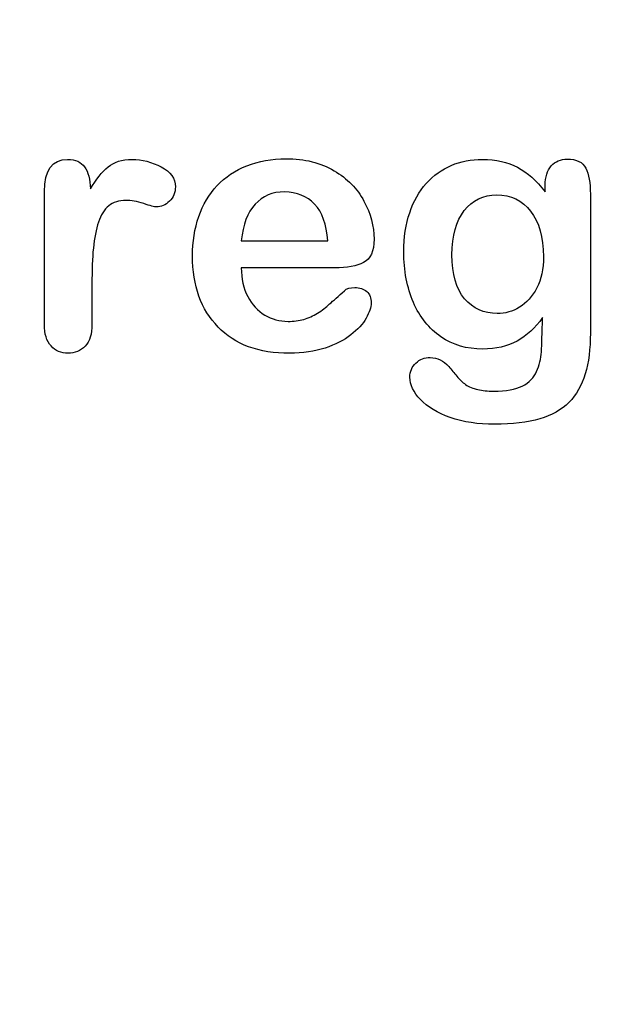
# Model space of a CAD drawing. Units: millimetres. Extents: x 0 to 291, y -195 to 204.
# Drawn here: x 251 to 262, y -4 to 15 of the extents above; entities that cross this region are included whole.
import ezdxf
from ezdxf import colors
from ezdxf.entities.mleader import LeaderData, LeaderLine
from ezdxf.math import Vec2, Vec3

# ---------------------------------------------------------------- set-up
doc = ezdxf.new("R2010")
doc.units = ezdxf.units.MM
doc.layers.add('Default', color=7, linetype='Continuous')
doc.layers.add('Predeterminado', color=7, linetype='Continuous')

# ---------------------------------------------------------------- blocks, each defined once
blk = doc.blocks.new('_DOT')
at = {"color": 0}
blk.add_line((0, 0), (-1, 0), dxfattribs=at)
at = {"color": 0, "const_width": 0.333}
blk.add_lwpolyline([(-0.1665, 0, 1), (0.1665, 0, 1)], format="xyb", close=True, dxfattribs=at)

msp = doc.modelspace()

# ---------------------------------------------------------------- linework, layer by layer
at = {"layer": 'Default', "color": 7, "linetype": 'Continuous'}
for p, q in [((255.17571839, 10.4110157), (256.80699252, 10.4110157)), ((255.17571839, 10.4110157), (256.80699252, 10.4110157)), ((256.93569265, 9.89943269), (255.17571839, 9.89943269)), ((256.93569265, 9.89943269), (255.17571839, 9.89943269))]:
    msp.add_line(p, q, dxfattribs=at)
for points, knots in [([(252.36040308, 9.58733487), (252.36040308, 9.33636962), (252.36040308, 9.08540437), (252.36040308, 8.83443912), (252.36040308, 8.65104144), (252.31857553, 8.5159063), (252.23170295, 8.42259871), (252.147929, 8.33261928), (252.03865275, 8.28746357), (251.77803499, 8.28746357), (251.67185739, 8.33250862), (251.50454722, 8.51912381), (251.46271968, 8.65425894), (251.46271968, 8.83443912), (251.46271968, 9.66884495), (251.46271968, 10.50325079), (251.46271968, 11.33765662), (251.46271968, 11.73984453), (251.61072483, 11.94254723), (252.04830526, 11.94254723), (252.15770037, 11.89428468), (252.22205044, 11.80097709), (252.28894132, 11.70398531), (252.32501054, 11.56609935), (252.33144555, 11.38591917)], [0, 0, 0, 0, 0.1157000798, 0.1157000798, 0.1157000798, 0.1836165283, 0.1836165283, 0.1836165283, 0.2439383862, 0.2439383862, 0.3027889793, 0.3027889793, 0.3616395724, 0.3616395724, 0.3616395724, 0.7463150746, 0.7463150746, 0.7463150746, 0.8699697979, 0.8699697979, 0.9331711009, 0.9331711009, 0.9331711009, 1, 1, 1, 1]), ([(252.36040308, 9.58733487), (252.36040308, 9.33636962), (252.36040308, 9.08540437), (252.36040308, 8.83443912), (252.36040308, 8.65104144), (252.31857553, 8.5159063), (252.23170295, 8.42259871), (252.147929, 8.33261928), (252.03865275, 8.28746357), (251.77803499, 8.28746357), (251.67185739, 8.33250862), (251.50454722, 8.51912381), (251.46271968, 8.65425894), (251.46271968, 8.83443912), (251.46271968, 9.66884495), (251.46271968, 10.50325079), (251.46271968, 11.33765662), (251.46271968, 11.73984453), (251.61072483, 11.94254723), (252.04830526, 11.94254723), (252.15770037, 11.89428468), (252.22205044, 11.80097709), (252.28894132, 11.70398531), (252.32501054, 11.56609935), (252.33144555, 11.38591917)], [0, 0, 0, 0, 0.1157000798, 0.1157000798, 0.1157000798, 0.1836165283, 0.1836165283, 0.1836165283, 0.2439383862, 0.2439383862, 0.3027889793, 0.3027889793, 0.3616395724, 0.3616395724, 0.3616395724, 0.7463150746, 0.7463150746, 0.7463150746, 0.8699697979, 0.8699697979, 0.9331711009, 0.9331711009, 0.9331711009, 1, 1, 1, 1]), ([(252.33144555, 11.38591917), (252.43762315, 11.56609935), (252.54701826, 11.70445199), (252.66284838, 11.80097709), (252.77519726, 11.89460116), (252.92668364, 11.94254723), (253.30313152, 11.94254723), (253.48974671, 11.89428468), (253.66670938, 11.80097709), (253.84499951, 11.70696957), (253.93376215, 11.58218687), (253.93376215, 11.3151341), (253.89515211, 11.22504401), (253.82114954, 11.15425894), (253.74546675, 11.08186671), (253.66027438, 11.04808133), (253.54122676, 11.04808133), (253.46078918, 11.06738635), (253.33530655, 11.1092139), (253.20692817, 11.15200669), (253.09721131, 11.17034646), (252.86876858, 11.17034646), (252.75937348, 11.13495392), (252.67571839, 11.06738635), (252.59049056, 10.99854849), (252.52771324, 10.89364118), (252.43762315, 10.62337091), (252.40544812, 10.45927825), (252.3861431, 10.27266306), (252.36654283, 10.08319376), (252.36040308, 9.85438764), (252.36040308, 9.58733487)], [0, 0, 0, 0, 0.1037189012, 0.1037189012, 0.1037189012, 0.2074964957, 0.2074964957, 0.3095151479, 0.3095151479, 0.3095151479, 0.3982086763, 0.3982086763, 0.4628810407, 0.4628810407, 0.4628810407, 0.5370289082, 0.5370289082, 0.5644910814, 0.5644910814, 0.5644910814, 0.6210957925, 0.6210957925, 0.6984555645, 0.6984555645, 0.6984555645, 0.782557995, 0.782557995, 0.8666604254, 0.8666604254, 0.8666604254, 1, 1, 1, 1]), ([(252.33144555, 11.38591917), (252.43762315, 11.56609935), (252.54701826, 11.70445199), (252.66284838, 11.80097709), (252.77519726, 11.89460116), (252.92668364, 11.94254723), (253.30313152, 11.94254723), (253.48974671, 11.89428468), (253.66670938, 11.80097709), (253.84499951, 11.70696957), (253.93376215, 11.58218687), (253.93376215, 11.3151341), (253.89515211, 11.22504401), (253.82114954, 11.15425894), (253.74546675, 11.08186671), (253.66027438, 11.04808133), (253.54122676, 11.04808133), (253.46078918, 11.06738635), (253.33530655, 11.1092139), (253.20692817, 11.15200669), (253.09721131, 11.17034646), (252.86876858, 11.17034646), (252.75937348, 11.13495392), (252.67571839, 11.06738635), (252.59049056, 10.99854849), (252.52771324, 10.89364118), (252.43762315, 10.62337091), (252.40544812, 10.45927825), (252.3861431, 10.27266306), (252.36654283, 10.08319376), (252.36040308, 9.85438764), (252.36040308, 9.58733487)], [0, 0, 0, 0, 0.1037189012, 0.1037189012, 0.1037189012, 0.2074964957, 0.2074964957, 0.3095151479, 0.3095151479, 0.3095151479, 0.3982086763, 0.3982086763, 0.4628810407, 0.4628810407, 0.4628810407, 0.5370289082, 0.5370289082, 0.5644910814, 0.5644910814, 0.5644910814, 0.6210957925, 0.6210957925, 0.6984555645, 0.6984555645, 0.6984555645, 0.782557995, 0.782557995, 0.8666604254, 0.8666604254, 0.8666604254, 1, 1, 1, 1]), ([(255.17571839, 9.89943269), (255.17893589, 9.69351248), (255.21754593, 9.5133323), (255.37842109, 9.20445199), (255.4845987, 9.08540437), (255.61973384, 9.00818429), (255.75382947, 8.93155822), (255.89965662, 8.88913668), (256.16670938, 8.88913668), (256.26323448, 8.90200669), (256.35332457, 8.92774671), (256.44256475, 8.95324391), (256.53028725, 8.99209678), (256.61394233, 9.04357683), (256.69903355, 9.09594066), (256.77481749, 9.15618944), (256.84238506, 9.217322), (256.91172185, 9.28005529), (257.00647772, 9.36210965), (257.11909033, 9.46828725), (257.16220822, 9.50894126), (257.22848544, 9.52620231), (257.40866562, 9.52620231), (257.4826682, 9.50046229), (257.54058326, 9.45219974), (257.59818184, 9.40420092), (257.62423834, 9.32993462), (257.62423834, 9.15297194), (257.59206331, 9.05966435), (257.53093075, 8.95026924), (257.46903252, 8.83950398), (257.37005559, 8.73469652), (257.11265533, 8.53521132), (256.95178017, 8.45155624), (256.75551247, 8.38720617), (256.56119745, 8.32349633), (256.33723705, 8.28746357), (255.50712122, 8.28746357), (255.05667077, 8.45155624), (254.73813795, 8.78295907), (254.41966756, 9.11429695), (254.25551247, 9.55837734), (254.25551247, 10.38849317), (254.29412251, 10.63624092), (254.37456009, 10.86468365), (254.45398972, 11.09026379), (254.56761028, 11.28617657), (254.72205044, 11.45026924), (254.87337345, 11.61104994), (255.05988828, 11.73662702), (255.50390372, 11.9103722), (255.74843396, 11.95219974), (256.01870423, 11.95541724), (256.37254114, 11.95962959), (256.67185739, 11.87819716), (256.92604014, 11.73019202), (257.17782007, 11.58358598), (257.36362058, 11.39235418), (257.61458583, 10.92259871), (257.67893589, 10.68128597), (257.67893589, 10.2115305), (257.61458583, 10.06674285), (257.4826682, 9.99917529), (257.3532994, 9.93291322), (257.17057039, 9.89943269), (256.93569265, 9.89943269)], [0, 0, 0, 0, 0.035218417, 0.035218417, 0.070436834, 0.070436834, 0.070436834, 0.1006991688, 0.1006991688, 0.1216975236, 0.1216975236, 0.1216975236, 0.1410382675, 0.1410382675, 0.1410382675, 0.1604687077, 0.1604687077, 0.1604687077, 0.1857240585, 0.1857240585, 0.1857240585, 0.2004458833, 0.2004458833, 0.2162582137, 0.2162582137, 0.2162582137, 0.2356310671, 0.2356310671, 0.2529998322, 0.2529998322, 0.2529998322, 0.2860915035, 0.2860915035, 0.3191831749, 0.3191831749, 0.3191831749, 0.3632714903, 0.3632714903, 0.4650137565, 0.4650137565, 0.4650137565, 0.5672193526, 0.5672193526, 0.614837869, 0.614837869, 0.614837869, 0.6612117573, 0.6612117573, 0.6612117573, 0.7095865602, 0.7095865602, 0.757961363, 0.757961363, 0.757961363, 0.821955483, 0.821955483, 0.821955483, 0.8695091848, 0.8695091848, 0.9170628865, 0.9170628865, 0.9620803909, 0.9620803909, 0.9620803909, 1, 1, 1, 1]), ([(255.17571839, 9.89943269), (255.17893589, 9.69351248), (255.21754593, 9.5133323), (255.37842109, 9.20445199), (255.4845987, 9.08540437), (255.61973384, 9.00818429), (255.75382947, 8.93155822), (255.89965662, 8.88913668), (256.16670938, 8.88913668), (256.26323448, 8.90200669), (256.35332457, 8.92774671), (256.44256475, 8.95324391), (256.53028725, 8.99209678), (256.61394233, 9.04357683), (256.69903355, 9.09594066), (256.77481749, 9.15618944), (256.84238506, 9.217322), (256.91172185, 9.28005529), (257.00647772, 9.36210965), (257.11909033, 9.46828725), (257.16220822, 9.50894126), (257.22848544, 9.52620231), (257.40866562, 9.52620231), (257.4826682, 9.50046229), (257.54058326, 9.45219974), (257.59818184, 9.40420092), (257.62423834, 9.32993462), (257.62423834, 9.15297194), (257.59206331, 9.05966435), (257.53093075, 8.95026924), (257.46903252, 8.83950398), (257.37005559, 8.73469652), (257.11265533, 8.53521132), (256.95178017, 8.45155624), (256.75551247, 8.38720617), (256.56119745, 8.32349633), (256.33723705, 8.28746357), (255.50712122, 8.28746357), (255.05667077, 8.45155624), (254.73813795, 8.78295907), (254.41966756, 9.11429695), (254.25551247, 9.55837734), (254.25551247, 10.38849317), (254.29412251, 10.63624092), (254.37456009, 10.86468365), (254.45398972, 11.09026379), (254.56761028, 11.28617657), (254.72205044, 11.45026924), (254.87337345, 11.61104994), (255.05988828, 11.73662702), (255.50390372, 11.9103722), (255.74843396, 11.95219974), (256.01870423, 11.95541724), (256.37254114, 11.95962959), (256.67185739, 11.87819716), (256.92604014, 11.73019202), (257.17782007, 11.58358598), (257.36362058, 11.39235418), (257.61458583, 10.92259871), (257.67893589, 10.68128597), (257.67893589, 10.2115305), (257.61458583, 10.06674285), (257.4826682, 9.99917529), (257.3532994, 9.93291322), (257.17057039, 9.89943269), (256.93569265, 9.89943269)], [0, 0, 0, 0, 0.035218417, 0.035218417, 0.070436834, 0.070436834, 0.070436834, 0.1006991688, 0.1006991688, 0.1216975236, 0.1216975236, 0.1216975236, 0.1410382675, 0.1410382675, 0.1410382675, 0.1604687077, 0.1604687077, 0.1604687077, 0.1857240585, 0.1857240585, 0.1857240585, 0.2004458833, 0.2004458833, 0.2162582137, 0.2162582137, 0.2162582137, 0.2356310671, 0.2356310671, 0.2529998322, 0.2529998322, 0.2529998322, 0.2860915035, 0.2860915035, 0.3191831749, 0.3191831749, 0.3191831749, 0.3632714903, 0.3632714903, 0.4650137565, 0.4650137565, 0.4650137565, 0.5672193526, 0.5672193526, 0.614837869, 0.614837869, 0.614837869, 0.6612117573, 0.6612117573, 0.6612117573, 0.7095865602, 0.7095865602, 0.757961363, 0.757961363, 0.757961363, 0.821955483, 0.821955483, 0.821955483, 0.8695091848, 0.8695091848, 0.9170628865, 0.9170628865, 0.9620803909, 0.9620803909, 0.9620803909, 1, 1, 1, 1]), ([(260.85461157, 8.95992175), (260.71947644, 8.76687155), (260.55860127, 8.6188664), (260.37842109, 8.51912381), (260.19441478, 8.41726317), (259.9794507, 8.36790115), (259.42925765, 8.36790115), (259.16542238, 8.44190373), (258.94019716, 8.59956139), (258.71799509, 8.75510283), (258.54122676, 8.96635675), (258.42217914, 9.24627953), (258.30379748, 9.5246364), (258.23878145, 9.84151763), (258.23878145, 10.47536576), (258.27739149, 10.71989601), (258.42539664, 11.15747644), (258.52835674, 11.34087413), (258.66349188, 11.48887927), (258.80169194, 11.64024124), (258.95950218, 11.75271454), (259.13646485, 11.82993462), (259.31224811, 11.90664004), (259.50969523, 11.94254723), (259.9794507, 11.94254723), (260.19824091, 11.89106718), (260.3848561, 11.79454208), (260.57278425, 11.69733787), (260.74521646, 11.54357683), (260.90609162, 11.33122162)], [0, 0, 0, 0, 0.08236943421, 0.08236943421, 0.08236943421, 0.16902231187, 0.16902231187, 0.27233920445, 0.27233920445, 0.27233920445, 0.37802297894, 0.37802297894, 0.37802297894, 0.49773150095, 0.49773150095, 0.58671836686, 0.58671836686, 0.67570523278, 0.67570523278, 0.67570523278, 0.74963663906, 0.74963663906, 0.74963663906, 0.82281069067, 0.82281069067, 0.91150651081, 0.91150651081, 0.91150651081, 1, 1, 1, 1]), ([(260.85461157, 8.95992175), (260.71947644, 8.76687155), (260.55860127, 8.6188664), (260.37842109, 8.51912381), (260.19441478, 8.41726317), (259.9794507, 8.36790115), (259.42925765, 8.36790115), (259.16542238, 8.44190373), (258.94019716, 8.59956139), (258.71799509, 8.75510283), (258.54122676, 8.96635675), (258.42217914, 9.24627953), (258.30379748, 9.5246364), (258.23878145, 9.84151763), (258.23878145, 10.47536576), (258.27739149, 10.71989601), (258.42539664, 11.15747644), (258.52835674, 11.34087413), (258.66349188, 11.48887927), (258.80169194, 11.64024124), (258.95950218, 11.75271454), (259.13646485, 11.82993462), (259.31224811, 11.90664004), (259.50969523, 11.94254723), (259.9794507, 11.94254723), (260.19824091, 11.89106718), (260.3848561, 11.79454208), (260.57278425, 11.69733787), (260.74521646, 11.54357683), (260.90609162, 11.33122162)], [0, 0, 0, 0, 0.08236943421, 0.08236943421, 0.08236943421, 0.16902231187, 0.16902231187, 0.27233920445, 0.27233920445, 0.27233920445, 0.37802297894, 0.37802297894, 0.37802297894, 0.49773150095, 0.49773150095, 0.58671836686, 0.58671836686, 0.67570523278, 0.67570523278, 0.67570523278, 0.74963663906, 0.74963663906, 0.74963663906, 0.82281069067, 0.82281069067, 0.91150651081, 0.91150651081, 0.91150651081, 1, 1, 1, 1]), ([(260.90609162, 11.33122162), (260.90609162, 11.37304916), (260.90609162, 11.4148767), (260.90609162, 11.45670424), (260.90609162, 11.6111444), (260.94470166, 11.73340952), (261.02192174, 11.82028211), (261.09754416, 11.90535733), (261.19888441, 11.94898223), (261.49811221, 11.94898223), (261.61394233, 11.89106718), (261.67185739, 11.77845456), (261.73108105, 11.66329744), (261.75872997, 11.50174929), (261.75872997, 11.28617657)], [0, 0, 0, 0, 0.0709640436, 0.0709640436, 0.0709640436, 0.2916608833, 0.2916608833, 0.2916608833, 0.4645500376, 0.4645500376, 0.7147843398, 0.7147843398, 0.7147843398, 1, 1, 1, 1]), ([(260.90609162, 11.33122162), (260.90609162, 11.37304916), (260.90609162, 11.4148767), (260.90609162, 11.45670424), (260.90609162, 11.6111444), (260.94470166, 11.73340952), (261.02192174, 11.82028211), (261.09754416, 11.90535733), (261.19888441, 11.94898223), (261.49811221, 11.94898223), (261.61394233, 11.89106718), (261.67185739, 11.77845456), (261.73108105, 11.66329744), (261.75872997, 11.50174929), (261.75872997, 11.28617657)], [0, 0, 0, 0, 0.0709640436, 0.0709640436, 0.0709640436, 0.2916608833, 0.2916608833, 0.2916608833, 0.4645500376, 0.4645500376, 0.7147843398, 0.7147843398, 0.7147843398, 1, 1, 1, 1]), ([(256.80699252, 10.4110157), (256.78447, 10.7166785), (256.70403242, 10.94833873), (256.55924478, 11.09956139), (256.4128499, 11.2524627), (256.22462444, 11.32800411), (255.98974671, 11.33122162), (255.7646078, 11.33430571), (255.5811238, 11.25078404), (255.43633615, 11.09634388), (255.29305358, 10.94350913), (255.20789342, 10.713461), (255.17571839, 10.4110157)], [0, 0, 0, 0, 0.2718921903, 0.2718921903, 0.2718921903, 0.5023001296, 0.5023001296, 0.5023001296, 0.7282216286, 0.7282216286, 0.7282216286, 1, 1, 1, 1]), ([(256.80699252, 10.4110157), (256.78447, 10.7166785), (256.70403242, 10.94833873), (256.55924478, 11.09956139), (256.4128499, 11.2524627), (256.22462444, 11.32800411), (255.98974671, 11.33122162), (255.7646078, 11.33430571), (255.5811238, 11.25078404), (255.43633615, 11.09634388), (255.29305358, 10.94350913), (255.20789342, 10.713461), (255.17571839, 10.4110157)], [0, 0, 0, 0, 0.2718921903, 0.2718921903, 0.2718921903, 0.5023001296, 0.5023001296, 0.5023001296, 0.7282216286, 0.7282216286, 0.7282216286, 1, 1, 1, 1]), ([(261.75872997, 11.28617657), (261.75872997, 10.4142332), (261.75872997, 9.54228983), (261.75872997, 8.67034646), (261.75872997, 8.37111866), (261.72655494, 8.1137184), (261.59785481, 7.68257297), (261.49489471, 7.50561029), (261.35654207, 7.36404015), (261.21661766, 7.22086168), (261.02835674, 7.11950991), (260.80313152, 7.05194234), (260.5740689, 6.98322355), (260.29154851, 6.94898223), (259.64161286, 6.94898223), (259.36490758, 6.99080978), (259.11715983, 7.07768236), (258.87514251, 7.16254558), (258.6860144, 7.27716756), (258.55409677, 7.4155202), (258.42378607, 7.55218752), (258.35461157, 7.69222548), (258.35461157, 7.94640823), (258.39322161, 8.03328082), (258.46722418, 8.10406589), (258.54290697, 8.17645812), (258.63453435, 8.20702599), (258.87262959, 8.20702599), (258.9884597, 8.15232844), (259.0882023, 8.03649832), (259.13897955, 7.9775312), (259.1879449, 7.9174507), (259.23942496, 7.85631814), (259.28957003, 7.79677087), (259.34560256, 7.74370553), (259.40673512, 7.69866048), (259.46841645, 7.65321109), (259.54508776, 7.62465791), (259.63517785, 7.60535289), (259.72285089, 7.58656581), (259.82179304, 7.57317786), (260.16928339, 7.57317786), (260.34946357, 7.60535289), (260.47494619, 7.66970296), (260.60297636, 7.73535945), (260.69373641, 7.82736061), (260.79669651, 8.05902084), (260.82887154, 8.18450347), (260.83530655, 8.3164211), (260.84190577, 8.45170518), (260.85139407, 8.66391145), (260.85461157, 8.95992175)], [0, 0, 0, 0, 0.2274455265, 0.2274455265, 0.2274455265, 0.288416536, 0.288416536, 0.3493875455, 0.3493875455, 0.3493875455, 0.4052269354, 0.4052269354, 0.4052269354, 0.4832048162, 0.4832048162, 0.5538262932, 0.5538262932, 0.5538262932, 0.6114459824, 0.6114459824, 0.6114459824, 0.6499095474, 0.6499095474, 0.6789709076, 0.6789709076, 0.6789709076, 0.7061202925, 0.7061202925, 0.7398513464, 0.7398513464, 0.7398513464, 0.7603047262, 0.7603047262, 0.7603047262, 0.7803398298, 0.7803398298, 0.7803398298, 0.8019582794, 0.8019582794, 0.8019582794, 0.8260626419, 0.8260626419, 0.876337455, 0.876337455, 0.876337455, 0.9101782634, 0.9101782634, 0.9440190718, 0.9440190718, 0.9440190718, 1, 1, 1, 1]), ([(261.75872997, 11.28617657), (261.75872997, 10.4142332), (261.75872997, 9.54228983), (261.75872997, 8.67034646), (261.75872997, 8.37111866), (261.72655494, 8.1137184), (261.59785481, 7.68257297), (261.49489471, 7.50561029), (261.35654207, 7.36404015), (261.21661766, 7.22086168), (261.02835674, 7.11950991), (260.80313152, 7.05194234), (260.5740689, 6.98322355), (260.29154851, 6.94898223), (259.64161286, 6.94898223), (259.36490758, 6.99080978), (259.11715983, 7.07768236), (258.87514251, 7.16254558), (258.6860144, 7.27716756), (258.55409677, 7.4155202), (258.42378607, 7.55218752), (258.35461157, 7.69222548), (258.35461157, 7.94640823), (258.39322161, 8.03328082), (258.46722418, 8.10406589), (258.54290697, 8.17645812), (258.63453435, 8.20702599), (258.87262959, 8.20702599), (258.9884597, 8.15232844), (259.0882023, 8.03649832), (259.13897955, 7.9775312), (259.1879449, 7.9174507), (259.23942496, 7.85631814), (259.28957003, 7.79677087), (259.34560256, 7.74370553), (259.40673512, 7.69866048), (259.46841645, 7.65321109), (259.54508776, 7.62465791), (259.63517785, 7.60535289), (259.72285089, 7.58656581), (259.82179304, 7.57317786), (260.16928339, 7.57317786), (260.34946357, 7.60535289), (260.47494619, 7.66970296), (260.60297636, 7.73535945), (260.69373641, 7.82736061), (260.79669651, 8.05902084), (260.82887154, 8.18450347), (260.83530655, 8.3164211), (260.84190577, 8.45170518), (260.85139407, 8.66391145), (260.85461157, 8.95992175)], [0, 0, 0, 0, 0.2274455265, 0.2274455265, 0.2274455265, 0.288416536, 0.288416536, 0.3493875455, 0.3493875455, 0.3493875455, 0.4052269354, 0.4052269354, 0.4052269354, 0.4832048162, 0.4832048162, 0.5538262932, 0.5538262932, 0.5538262932, 0.6114459824, 0.6114459824, 0.6114459824, 0.6499095474, 0.6499095474, 0.6789709076, 0.6789709076, 0.6789709076, 0.7061202925, 0.7061202925, 0.7398513464, 0.7398513464, 0.7398513464, 0.7603047262, 0.7603047262, 0.7603047262, 0.7803398298, 0.7803398298, 0.7803398298, 0.8019582794, 0.8019582794, 0.8019582794, 0.8260626419, 0.8260626419, 0.876337455, 0.876337455, 0.876337455, 0.9101782634, 0.9101782634, 0.9440190718, 0.9440190718, 0.9440190718, 1, 1, 1, 1]), ([(259.14933487, 10.14396293), (259.14933487, 9.78038507), (259.22655494, 9.50367979), (259.3874301, 9.3170646), (259.54693355, 9.13204061), (259.75100797, 9.03714182), (260.14997837, 9.03714182), (260.29154851, 9.07575186), (260.42346614, 9.15618944), (260.55772923, 9.23805718), (260.66477888, 9.35889214), (260.83208905, 9.68064247), (260.87391659, 9.87691016), (260.87391659, 10.47536576), (260.79347901, 10.76172355), (260.63260385, 10.96764375), (260.47328964, 11.17156595), (260.25937348, 11.27330656), (259.73813795, 11.27330656), (259.53543525, 11.17356396), (259.3809951, 10.97729626), (259.22811857, 10.78301568), (259.14933487, 10.50432329), (259.14933487, 10.14396293)], [0, 0, 0, 0, 0.138296708, 0.138296708, 0.138296708, 0.2513409355, 0.2513409355, 0.3180080441, 0.3180080441, 0.3180080441, 0.4063155242, 0.4063155242, 0.4946230043, 0.4946230043, 0.6344431811, 0.6344431811, 0.6344431811, 0.7492957546, 0.7492957546, 0.8613470459, 0.8613470459, 0.8613470459, 1, 1, 1, 1]), ([(259.14933487, 10.14396293), (259.14933487, 9.78038507), (259.22655494, 9.50367979), (259.3874301, 9.3170646), (259.54693355, 9.13204061), (259.75100797, 9.03714182), (260.14997837, 9.03714182), (260.29154851, 9.07575186), (260.42346614, 9.15618944), (260.55772923, 9.23805718), (260.66477888, 9.35889214), (260.83208905, 9.68064247), (260.87391659, 9.87691016), (260.87391659, 10.47536576), (260.79347901, 10.76172355), (260.63260385, 10.96764375), (260.47328964, 11.17156595), (260.25937348, 11.27330656), (259.73813795, 11.27330656), (259.53543525, 11.17356396), (259.3809951, 10.97729626), (259.22811857, 10.78301568), (259.14933487, 10.50432329), (259.14933487, 10.14396293)], [0, 0, 0, 0, 0.138296708, 0.138296708, 0.138296708, 0.2513409355, 0.2513409355, 0.3180080441, 0.3180080441, 0.3180080441, 0.4063155242, 0.4063155242, 0.4946230043, 0.4946230043, 0.6344431811, 0.6344431811, 0.6344431811, 0.7492957546, 0.7492957546, 0.8613470459, 0.8613470459, 0.8613470459, 1, 1, 1, 1])]:
    msp.add_open_spline(points, degree=3, knots=knots, dxfattribs=at)

# ---------------------------------------------------------------- leaders
at = {"layer": 'Predeterminado', "color": 7, "linetype": 'Continuous'}
ml = msp.add_multileader_mtext('Standard', dxfattribs=at)
ml.set_content('{\\pxsm0.9;\\fArial|b0||i0||c0|p34;\\W1.;Bloque de hormigón\\P}', color=256)
ml.set_leader_properties()
ml.set_arrow_properties(name='DOT')
ml.build(insert=Vec2(0, 0))
ml.multileader.update_dxf_attribs({"leader_type": 0, "dogleg_length": 0, "arrow_head_size": 2.75})
ctx = ml.context
ctx.base_point, ctx.char_height, ctx.arrow_head_size, ctx.landing_gap_size = Vec3(234.43228123, 76.78192452), 2.75, 2.75, 0.9625
notes = []
notes.append((ctx, [(0, (0, 0, 0), (0, 0), (1, 0), 1, [])]))
ctx.mtext.insert = Vec3(236.43228123, 78.55979952)
ml = msp.add_multileader_mtext('Standard', dxfattribs=at)
ml.set_content('\\L{\\pxsm0.9;\\fArial|b0||i0||c0|p34;\\W1.;IMPORTANTE\\P}', color=256)
ml.set_leader_properties()
ml.set_arrow_properties(name='DOT')
ml.build(insert=Vec2(0, 0))
ml.multileader.update_dxf_attribs({"leader_type": 0, "dogleg_length": 0, "arrow_head_size": 3.75})
ctx = ml.context
ctx.base_point, ctx.char_height, ctx.arrow_head_size, ctx.landing_gap_size = Vec3(219.05882299, 62.47999674), 3.75, 3.75, 1.3125
notes.append((ctx, [(0, (0, 0, 0), (0, 0), (1, 0), 1, [])]))
ctx.mtext.insert = Vec3(220.37132299, 64.90982628)
ml = msp.add_multileader_mtext('Standard', dxfattribs=at)
ml.set_content('{\\pxsm0.9;\\fArial|b0||i0||c0|p34;\\W1.;El Columpio se suministra desmontado\\Py se tiene que montar en obra,\\Pse tiene que cortar 350 mm de poste\\Pde madera para atornillar con la base\\Py anclar el columpio al suelo para que las \\Pmedidas del plano sean las indicadas.\\P\\PLa medida del agujero para rellenar el\\Phormigón puede ser de 400x400x400 mm.\\P}', color=256)
ml.set_leader_properties()
ml.set_arrow_properties(name='DOT')
ml.build(insert=Vec2(0, 0))
ml.multileader.update_dxf_attribs({"leader_type": 0, "dogleg_length": 0, "arrow_head_size": 2.75})
ctx = ml.context
ctx.base_point, ctx.char_height, ctx.arrow_head_size, ctx.landing_gap_size = Vec3(203.48988274, 55.21966557), 2.75, 2.75, 0.9625
notes.append((ctx, [(0, (0, 0, 0), (0, 0), (1, 0), 1, [])]))
ctx.mtext.insert = Vec3(205.48988274, 56.99754057)
for ctx, leaders in notes:
    for number, flags, end, landing, length, lines in leaders:
        leader = LeaderData()
        leader.index, (leader.has_last_leader_line, leader.has_dogleg_vector, leader.attachment_direction) = number, flags
        leader.last_leader_point, leader.dogleg_vector, leader.dogleg_length = Vec3(end), Vec3(landing), length
        for number, points, colour, breaks in lines:
            line = LeaderLine()
            line.index, line.vertices, line.color, line.breaks = number, Vec3.list(points), colors.encode_raw_color(colour), breaks
            leader.lines.append(line)
        ctx.leaders.append(leader)

doc.saveas('drawing.dxf')
